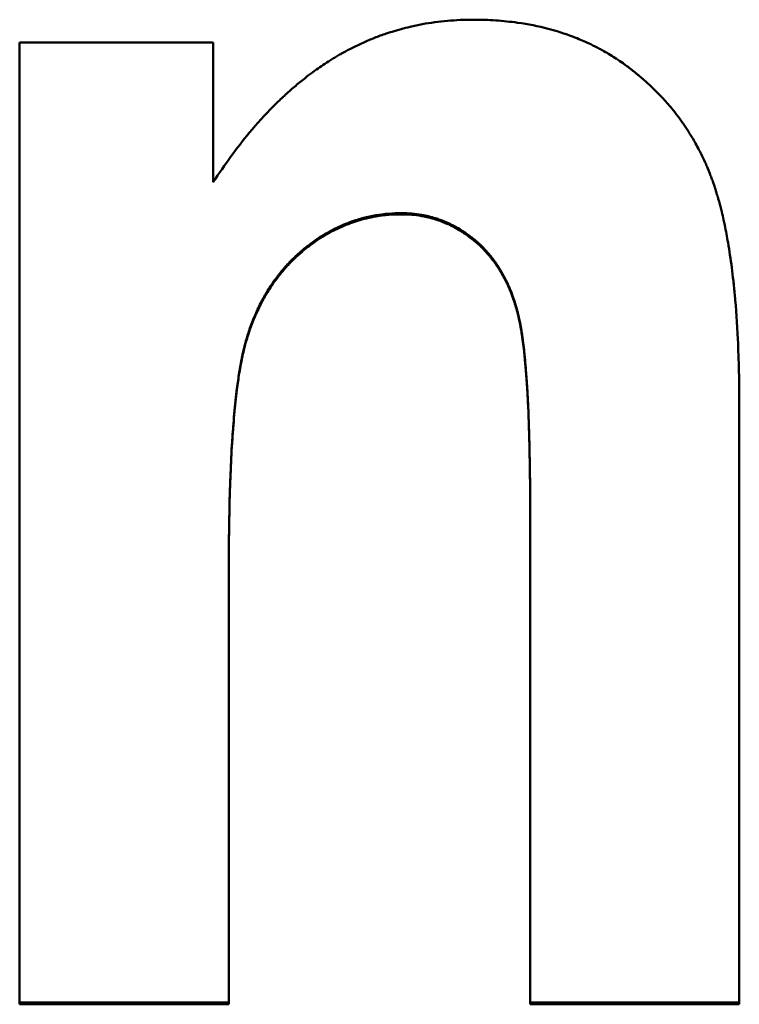
# Model space of a CAD drawing. Units: millimetres. Extents: x 34 to 221, y 103 to 186.
# Drawn here: x 56 to 57, y 142 to 143 of the extents above; entities that cross this region are included whole.
import ezdxf

# ---------------------------------------------------------------- set-up
doc = ezdxf.new("R2010")
doc.units = ezdxf.units.MM
doc.layers.add('Sichtbar (ISO)', color=7, linetype='Continuous', lineweight=50)
doc.layers.add('Sichtbar schmal (ISO)', color=7, linetype='Continuous', lineweight=35)

msp = doc.modelspace()

# ---------------------------------------------------------------- linework, layer by layer
at = {"layer": 'Sichtbar (ISO)'}
for p, q in [((56.0061, 142.9609), (56.2976, 142.9609)), ((56.0061, 142.9609), (56.0061, 141.5131)), ((56.2976, 142.7505), (56.2976, 142.9609)), ((57.0895, 141.5131), (57.0895, 142.4139)), ((56.7746, 142.2556), (56.7746, 142.2533)), ((56.7746, 142.2533), (56.7746, 141.5131)), ((56.321, 142.1715), (56.321, 142.1692)), ((56.321, 141.5131), (56.321, 142.1692)), ((56.321, 141.5131), (56.0061, 141.5131)), ((57.0895, 141.5131), (56.7746, 141.5131))]:
    msp.add_line(p, q, dxfattribs=at)
for points, knots in [([(56.2976, 142.7505), (56.3063, 142.764), (56.3151, 142.777), (56.3242, 142.7894), (56.3332, 142.8018), (56.3424, 142.8136), (56.3518, 142.8249), (56.3635, 142.839), (56.3755, 142.8522), (56.3878, 142.8646), (56.3903, 142.8671), (56.3927, 142.8695), (56.3952, 142.8719), (56.4002, 142.8767), (56.4052, 142.8814), (56.4102, 142.8859), (56.4127, 142.8882), (56.4153, 142.8904), (56.4178, 142.8926), (56.4229, 142.897), (56.4281, 142.9013), (56.4333, 142.9054), (56.4359, 142.9074), (56.4385, 142.9095), (56.4411, 142.9115), (56.445, 142.9144), (56.4489, 142.9173), (56.4529, 142.9202), (56.4562, 142.9225), (56.4596, 142.9248), (56.4629, 142.9271), (56.4666, 142.9295), (56.4703, 142.9319), (56.474, 142.9343), (56.475, 142.9349), (56.4761, 142.9356), (56.4771, 142.9362), (56.4791, 142.9374), (56.4812, 142.9387), (56.4832, 142.9399), (56.4853, 142.9411), (56.4873, 142.9423), (56.4894, 142.9435), (56.4908, 142.9443), (56.4922, 142.945), (56.4935, 142.9458), (56.4977, 142.9481), (56.5019, 142.9503), (56.5061, 142.9525), (56.5089, 142.9539), (56.5117, 142.9553), (56.5145, 142.9566), (56.5202, 142.9593), (56.5259, 142.9619), (56.5316, 142.9643), (56.5345, 142.9655), (56.5374, 142.9667), (56.5403, 142.9679), (56.5461, 142.9701), (56.552, 142.9723), (56.5579, 142.9743), (56.5608, 142.9753), (56.5638, 142.9762), (56.5667, 142.9771), (56.5757, 142.9799), (56.5847, 142.9824), (56.5938, 142.9845), (56.5999, 142.9859), (56.6061, 142.9872), (56.6123, 142.9884), (56.6247, 142.9907), (56.6372, 142.9924), (56.65, 142.9935), (56.6628, 142.9946), (56.6757, 142.9952), (56.6889, 142.9952)], [0, 0, 0, 0, 0.166667, 0.166667, 0.166667, 0.333333, 0.333333, 0.333333, 0.541667, 0.541667, 0.541667, 0.583333, 0.583333, 0.583333, 0.666667, 0.666667, 0.666667, 0.708333, 0.708333, 0.708333, 0.791667, 0.791667, 0.791667, 0.833333, 0.833333, 0.833333, 0.895833, 0.895833, 0.895833, 0.947917, 0.947917, 0.947917, 1.005208, 1.005208, 1.005208, 1.020833, 1.020833, 1.020833, 1.052083, 1.052083, 1.052083, 1.083333, 1.083333, 1.083333, 1.104167, 1.104167, 1.104167, 1.166667, 1.166667, 1.166667, 1.208333, 1.208333, 1.208333, 1.291667, 1.291667, 1.291667, 1.333333, 1.333333, 1.333333, 1.416667, 1.416667, 1.416667, 1.458333, 1.458333, 1.458333, 1.583333, 1.583333, 1.583333, 1.666667, 1.666667, 1.666667, 1.833333, 1.833333, 1.833333, 2, 2, 2, 2]), ([(56.6889, 142.9952), (56.7005, 142.9952), (56.7118, 142.9948), (56.7229, 142.9941), (56.734, 142.9933), (56.7449, 142.9922), (56.7556, 142.9907), (56.7715, 142.9885), (56.787, 142.9854), (56.802, 142.9815), (56.8069, 142.9802), (56.8119, 142.9788), (56.8167, 142.9773), (56.824, 142.975), (56.8312, 142.9726), (56.8383, 142.9699), (56.8406, 142.969), (56.843, 142.9681), (56.8453, 142.9672), (56.8522, 142.9644), (56.8591, 142.9614), (56.8658, 142.9582), (56.8703, 142.956), (56.8747, 142.9538), (56.879, 142.9515), (56.8812, 142.9503), (56.8834, 142.9491), (56.8855, 142.9479), (56.8888, 142.9461), (56.892, 142.9442), (56.8951, 142.9423), (56.8983, 142.9403), (56.9014, 142.9384), (56.9045, 142.9363), (56.9056, 142.9357), (56.9066, 142.935), (56.9076, 142.9343), (56.9107, 142.9322), (56.9137, 142.9301), (56.9168, 142.9279), (56.9173, 142.9276), (56.9178, 142.9272), (56.9183, 142.9268), (56.9208, 142.925), (56.9232, 142.9231), (56.9257, 142.9213), (56.9262, 142.9209), (56.9267, 142.9205), (56.9272, 142.9201), (56.9286, 142.919), (56.9301, 142.9179), (56.9315, 142.9167), (56.9325, 142.9159), (56.9334, 142.9152), (56.9344, 142.9144), (56.9349, 142.914), (56.9353, 142.9136), (56.9358, 142.9132), (56.9372, 142.9121), (56.9386, 142.9109), (56.94, 142.9097), (56.941, 142.9089), (56.9419, 142.9081), (56.9428, 142.9073), (56.9456, 142.905), (56.9483, 142.9026), (56.951, 142.9001), (56.9528, 142.8985), (56.9546, 142.8969), (56.9563, 142.8952), (56.9598, 142.8919), (56.9632, 142.8885), (56.9666, 142.8851), (56.9683, 142.8834), (56.9699, 142.8817), (56.9715, 142.88), (56.9764, 142.8748), (56.9812, 142.8695), (56.9857, 142.864), (56.9888, 142.8604), (56.9917, 142.8568), (56.9946, 142.853), (57.0004, 142.8456), (57.0058, 142.8379), (57.011, 142.83), (57.0135, 142.8261), (57.016, 142.8221), (57.0185, 142.8181), (57.0221, 142.812), (57.0255, 142.8058), (57.0288, 142.7995), (57.0299, 142.7974), (57.031, 142.7953), (57.0321, 142.7932), (57.0342, 142.7889), (57.0362, 142.7846), (57.0382, 142.7803), (57.0391, 142.7781), (57.0401, 142.7759), (57.041, 142.7737), (57.0424, 142.7704), (57.0438, 142.767), (57.0451, 142.7637), (57.0456, 142.7625), (57.046, 142.7614), (57.0464, 142.7603), (57.0473, 142.758), (57.0481, 142.7558), (57.049, 142.7535), (57.0494, 142.7523), (57.0498, 142.7512), (57.0502, 142.75), (57.0508, 142.7483), (57.0514, 142.7466), (57.052, 142.7448), (57.0522, 142.7443), (57.0524, 142.7437), (57.0525, 142.7431), (57.0529, 142.7419), (57.0533, 142.7408), (57.0537, 142.7396), (57.0539, 142.739), (57.0541, 142.7384), (57.0542, 142.7378), (57.0546, 142.7367), (57.055, 142.7355), (57.0553, 142.7343), (57.0555, 142.7337), (57.0557, 142.7331), (57.0559, 142.7325), (57.0562, 142.7313), (57.0566, 142.7301), (57.057, 142.7289), (57.0571, 142.7282), (57.0573, 142.7276), (57.0575, 142.727), (57.058, 142.7252), (57.0585, 142.7233), (57.0591, 142.7214), (57.0594, 142.7202), (57.0598, 142.7189), (57.0601, 142.7177), (57.0608, 142.7151), (57.0614, 142.7126), (57.0621, 142.71), (57.0624, 142.7087), (57.0627, 142.7074), (57.0631, 142.706), (57.064, 142.7021), (57.065, 142.6981), (57.0659, 142.694), (57.0665, 142.6912), (57.0671, 142.6885), (57.0677, 142.6857), (57.0694, 142.6773), (57.071, 142.6686), (57.0726, 142.6596), (57.0736, 142.6536), (57.0746, 142.6474), (57.0755, 142.6412), (57.0774, 142.6287), (57.0791, 142.6156), (57.0806, 142.6021), (57.0813, 142.5953), (57.082, 142.5883), (57.0827, 142.5813), (57.0846, 142.5601), (57.0862, 142.5378), (57.0873, 142.5143), (57.0888, 142.4829), (57.0895, 142.4494), (57.0895, 142.4139)], [0, 0, 0, 0, 0.125, 0.125, 0.125, 0.25, 0.25, 0.25, 0.4375, 0.4375, 0.4375, 0.5, 0.5, 0.5, 0.59375, 0.59375, 0.59375, 0.625, 0.625, 0.625, 0.71875, 0.71875, 0.71875, 0.78125, 0.78125, 0.78125, 0.8125, 0.8125, 0.8125, 0.859375, 0.859375, 0.859375, 0.90625, 0.90625, 0.90625, 0.921875, 0.921875, 0.921875, 0.96875, 0.96875, 0.96875, 0.976562, 0.976562, 0.976562, 1.015625, 1.015625, 1.015625, 1.023438, 1.023438, 1.023438, 1.046875, 1.046875, 1.046875, 1.0625, 1.0625, 1.0625, 1.070312, 1.070312, 1.070312, 1.09375, 1.09375, 1.09375, 1.109375, 1.109375, 1.109375, 1.15625, 1.15625, 1.15625, 1.1875, 1.1875, 1.1875, 1.25, 1.25, 1.25, 1.28125, 1.28125, 1.28125, 1.375, 1.375, 1.375, 1.4375, 1.4375, 1.4375, 1.5625, 1.5625, 1.5625, 1.625, 1.625, 1.625, 1.71875, 1.71875, 1.71875, 1.75, 1.75, 1.75, 1.8125, 1.8125, 1.8125, 1.84375, 1.84375, 1.84375, 1.890625, 1.890625, 1.890625, 1.90625, 1.90625, 1.90625, 1.9375, 1.9375, 1.9375, 1.953125, 1.953125, 1.953125, 1.976562, 1.976562, 1.976562, 1.984375, 1.984375, 1.984375, 2, 2, 2, 2.007812, 2.007812, 2.007812, 2.023438, 2.023438, 2.023438, 2.03125, 2.03125, 2.03125, 2.046875, 2.046875, 2.046875, 2.054688, 2.054688, 2.054688, 2.078125, 2.078125, 2.078125, 2.09375, 2.09375, 2.09375, 2.125, 2.125, 2.125, 2.140625, 2.140625, 2.140625, 2.1875, 2.1875, 2.1875, 2.21875, 2.21875, 2.21875, 2.3125, 2.3125, 2.3125, 2.375, 2.375, 2.375, 2.5, 2.5, 2.5, 2.5625, 2.5625, 2.5625, 2.75, 2.75, 2.75, 3, 3, 3, 3]), ([(56.5814, 142.704), (56.5747, 142.704), (56.5682, 142.7038), (56.5617, 142.7032), (56.5552, 142.7027), (56.5488, 142.7019), (56.5425, 142.7008), (56.5394, 142.7003), (56.5362, 142.6997), (56.5331, 142.699), (56.5269, 142.6977), (56.5207, 142.6961), (56.5146, 142.6942), (56.5116, 142.6932), (56.5086, 142.6922), (56.5056, 142.6912), (56.4995, 142.689), (56.4936, 142.6866), (56.4878, 142.6839), (56.4848, 142.6826), (56.4819, 142.6812), (56.479, 142.6797), (56.4747, 142.6775), (56.4704, 142.6752), (56.4662, 142.6727), (56.4648, 142.6718), (56.4633, 142.671), (56.4619, 142.6701), (56.4598, 142.6688), (56.4577, 142.6675), (56.4556, 142.6661), (56.4549, 142.6656), (56.4543, 142.6651), (56.4536, 142.6647), (56.4522, 142.6637), (56.4508, 142.6628), (56.4494, 142.6618), (56.4487, 142.6613), (56.448, 142.6608), (56.4474, 142.6604), (56.4463, 142.6596), (56.4453, 142.6589), (56.4443, 142.6581), (56.4433, 142.6573), (56.4422, 142.6566), (56.4412, 142.6558), (56.4409, 142.6555), (56.4405, 142.6553), (56.4402, 142.655), (56.4395, 142.6545), (56.4388, 142.654), (56.4382, 142.6534), (56.4378, 142.6532), (56.4375, 142.6529), (56.4372, 142.6526), (56.4365, 142.6521), (56.4358, 142.6516), (56.4351, 142.651), (56.4348, 142.6507), (56.4345, 142.6505), (56.4341, 142.6502), (56.4331, 142.6494), (56.4322, 142.6486), (56.4312, 142.6477), (56.4305, 142.6472), (56.4299, 142.6466), (56.4292, 142.6461), (56.4279, 142.6449), (56.4266, 142.6438), (56.4254, 142.6427), (56.4247, 142.6421), (56.4241, 142.6415), (56.4235, 142.6409), (56.4216, 142.6392), (56.4197, 142.6374), (56.4179, 142.6356), (56.4167, 142.6345), (56.4155, 142.6332), (56.4143, 142.632), (56.4119, 142.6296), (56.4095, 142.6271), (56.4072, 142.6246), (56.4061, 142.6233), (56.405, 142.622), (56.4039, 142.6207), (56.4016, 142.6181), (56.3994, 142.6155), (56.3973, 142.6128), (56.3962, 142.6115), (56.3952, 142.6101), (56.3941, 142.6087), (56.392, 142.606), (56.39, 142.6032), (56.388, 142.6004), (56.387, 142.599), (56.386, 142.5975), (56.3851, 142.5961), (56.3831, 142.5932), (56.3813, 142.5903), (56.3794, 142.5873), (56.3785, 142.5858), (56.3776, 142.5843), (56.3767, 142.5828), (56.3749, 142.5797), (56.3732, 142.5766), (56.3715, 142.5735), (56.3707, 142.5719), (56.3698, 142.5704), (56.369, 142.5688), (56.3674, 142.5656), (56.3658, 142.5623), (56.3643, 142.5591), (56.3635, 142.5574), (56.3628, 142.5558), (56.362, 142.5541), (56.3609, 142.5516), (56.3599, 142.5491), (56.3588, 142.5465), (56.3585, 142.5457), (56.3581, 142.5448), (56.3578, 142.5439), (56.3571, 142.5422), (56.3564, 142.5405), (56.3557, 142.5388), (56.3554, 142.5379), (56.3551, 142.537), (56.3547, 142.5361), (56.3541, 142.5344), (56.3535, 142.5326), (56.3528, 142.5308), (56.3525, 142.53), (56.3522, 142.5291), (56.3519, 142.5282), (56.3515, 142.5268), (56.351, 142.5255), (56.3506, 142.5241), (56.3504, 142.5237), (56.3503, 142.5232), (56.3501, 142.5228), (56.3498, 142.5218), (56.3495, 142.5209), (56.3492, 142.52), (56.3491, 142.5196), (56.349, 142.5191), (56.3488, 142.5186), (56.3485, 142.5177), (56.3482, 142.5168), (56.348, 142.5159), (56.3478, 142.5154), (56.3477, 142.515), (56.3476, 142.5145), (56.3473, 142.5136), (56.347, 142.5126), (56.3467, 142.5117), (56.3466, 142.5112), (56.3465, 142.5108), (56.3463, 142.5103), (56.3461, 142.5094), (56.3458, 142.5084), (56.3456, 142.5074), (56.3454, 142.5069), (56.3453, 142.5065), (56.3452, 142.506), (56.3449, 142.505), (56.3446, 142.504), (56.3444, 142.503), (56.3443, 142.5025), (56.3441, 142.5019), (56.344, 142.5014), (56.3436, 142.4999), (56.3433, 142.4983), (56.3429, 142.4967), (56.3426, 142.4957), (56.3424, 142.4946), (56.3421, 142.4935), (56.3417, 142.4913), (56.3412, 142.4891), (56.3407, 142.4868), (56.3405, 142.4857), (56.3402, 142.4845), (56.34, 142.4833), (56.3393, 142.4798), (56.3387, 142.4762), (56.338, 142.4725), (56.3376, 142.47), (56.3371, 142.4674), (56.3367, 142.4648), (56.3355, 142.457), (56.3343, 142.4488), (56.3332, 142.44), (56.3324, 142.4342), (56.3317, 142.4281), (56.3311, 142.4219), (56.3297, 142.4094), (56.3285, 142.3961), (56.3275, 142.3819), (56.3269, 142.3748), (56.3264, 142.3675), (56.3259, 142.36), (56.325, 142.345), (56.3242, 142.3291), (56.3235, 142.3124), (56.3232, 142.3041), (56.3229, 142.2955), (56.3226, 142.2868), (56.3221, 142.2692), (56.3217, 142.2509), (56.3214, 142.2316), (56.3212, 142.2124), (56.321, 142.1924), (56.321, 142.1715)], [0, 0, 0, 0, 0.125, 0.125, 0.125, 0.25, 0.25, 0.25, 0.3125, 0.3125, 0.3125, 0.4375, 0.4375, 0.4375, 0.5, 0.5, 0.5, 0.625, 0.625, 0.625, 0.6875, 0.6875, 0.6875, 0.78125, 0.78125, 0.78125, 0.8125, 0.8125, 0.8125, 0.859375, 0.859375, 0.859375, 0.875, 0.875, 0.875, 0.90625, 0.90625, 0.90625, 0.921875, 0.921875, 0.921875, 0.945312, 0.945312, 0.945312, 0.96875, 0.96875, 0.96875, 0.976562, 0.976562, 0.976562, 0.992188, 0.992188, 0.992188, 1, 1, 1, 1.015625, 1.015625, 1.015625, 1.023438, 1.023438, 1.023438, 1.046875, 1.046875, 1.046875, 1.0625, 1.0625, 1.0625, 1.09375, 1.09375, 1.09375, 1.109375, 1.109375, 1.109375, 1.15625, 1.15625, 1.15625, 1.1875, 1.1875, 1.1875, 1.25, 1.25, 1.25, 1.28125, 1.28125, 1.28125, 1.34375, 1.34375, 1.34375, 1.375, 1.375, 1.375, 1.4375, 1.4375, 1.4375, 1.46875, 1.46875, 1.46875, 1.53125, 1.53125, 1.53125, 1.5625, 1.5625, 1.5625, 1.625, 1.625, 1.625, 1.65625, 1.65625, 1.65625, 1.71875, 1.71875, 1.71875, 1.75, 1.75, 1.75, 1.796875, 1.796875, 1.796875, 1.8125, 1.8125, 1.8125, 1.84375, 1.84375, 1.84375, 1.859375, 1.859375, 1.859375, 1.890625, 1.890625, 1.890625, 1.90625, 1.90625, 1.90625, 1.929688, 1.929688, 1.929688, 1.9375, 1.9375, 1.9375, 1.953125, 1.953125, 1.953125, 1.960938, 1.960938, 1.960938, 1.976562, 1.976562, 1.976562, 1.984375, 1.984375, 1.984375, 2, 2, 2, 2.007812, 2.007812, 2.007812, 2.023438, 2.023438, 2.023438, 2.03125, 2.03125, 2.03125, 2.046875, 2.046875, 2.046875, 2.054688, 2.054688, 2.054688, 2.078125, 2.078125, 2.078125, 2.09375, 2.09375, 2.09375, 2.125, 2.125, 2.125, 2.140625, 2.140625, 2.140625, 2.1875, 2.1875, 2.1875, 2.21875, 2.21875, 2.21875, 2.3125, 2.3125, 2.3125, 2.375, 2.375, 2.375, 2.5, 2.5, 2.5, 2.5625, 2.5625, 2.5625, 2.6875, 2.6875, 2.6875, 2.75, 2.75, 2.75, 2.875, 2.875, 2.875, 3, 3, 3, 3]), ([(56.5814, 142.7022), (56.5747, 142.7022), (56.5682, 142.7019), (56.5617, 142.7014), (56.5552, 142.7009), (56.5488, 142.7), (56.5425, 142.699), (56.5331, 142.6974), (56.5237, 142.6952), (56.5146, 142.6923), (56.5116, 142.6914), (56.5086, 142.6904), (56.5056, 142.6893), (56.4995, 142.6872), (56.4936, 142.6848), (56.4878, 142.6821), (56.4848, 142.6808), (56.4819, 142.6794), (56.479, 142.6779), (56.4747, 142.6757), (56.4704, 142.6733), (56.4662, 142.6708), (56.4648, 142.67), (56.4633, 142.6691), (56.4619, 142.6682), (56.4577, 142.6656), (56.4535, 142.6629), (56.4494, 142.66), (56.4487, 142.6595), (56.448, 142.659), (56.4474, 142.6585), (56.4453, 142.657), (56.4433, 142.6555), (56.4412, 142.6539), (56.4409, 142.6537), (56.4405, 142.6534), (56.4402, 142.6531), (56.4385, 142.6518), (56.4368, 142.6505), (56.4351, 142.6491), (56.4348, 142.6489), (56.4345, 142.6486), (56.4341, 142.6483), (56.4331, 142.6475), (56.4322, 142.6467), (56.4312, 142.6459), (56.4305, 142.6453), (56.4299, 142.6447), (56.4292, 142.6442), (56.4279, 142.6431), (56.4266, 142.6419), (56.4254, 142.6408), (56.4247, 142.6402), (56.4241, 142.6396), (56.4235, 142.6391), (56.4216, 142.6373), (56.4197, 142.6355), (56.4179, 142.6338), (56.4167, 142.6326), (56.4155, 142.6314), (56.4143, 142.6301), (56.4119, 142.6277), (56.4095, 142.6252), (56.4072, 142.6227), (56.4061, 142.6214), (56.405, 142.6201), (56.4039, 142.6188), (56.4016, 142.6162), (56.3994, 142.6136), (56.3973, 142.6109), (56.3962, 142.6095), (56.3952, 142.6082), (56.3941, 142.6068), (56.392, 142.6041), (56.39, 142.6013), (56.388, 142.5984), (56.387, 142.597), (56.386, 142.5956), (56.3851, 142.5942), (56.3831, 142.5913), (56.3813, 142.5883), (56.3794, 142.5853), (56.3785, 142.5838), (56.3776, 142.5823), (56.3767, 142.5808), (56.3749, 142.5778), (56.3732, 142.5747), (56.3715, 142.5716), (56.3707, 142.57), (56.3698, 142.5684), (56.369, 142.5668), (56.3674, 142.5636), (56.3658, 142.5604), (56.3643, 142.5571), (56.3635, 142.5555), (56.3628, 142.5538), (56.362, 142.5521), (56.3609, 142.5496), (56.3599, 142.5471), (56.3588, 142.5445), (56.3585, 142.5437), (56.3581, 142.5428), (56.3578, 142.542), (56.3571, 142.5403), (56.3564, 142.5385), (56.3557, 142.5368), (56.3554, 142.5359), (56.3551, 142.535), (56.3547, 142.5342), (56.3541, 142.5324), (56.3535, 142.5306), (56.3528, 142.5289), (56.3525, 142.528), (56.3522, 142.5271), (56.3519, 142.5262), (56.3515, 142.5248), (56.351, 142.5235), (56.3506, 142.5221), (56.3504, 142.5217), (56.3503, 142.5212), (56.3501, 142.5208), (56.3498, 142.5199), (56.3495, 142.5189), (56.3492, 142.518), (56.3491, 142.5176), (56.349, 142.5171), (56.3488, 142.5167), (56.3485, 142.5157), (56.3482, 142.5148), (56.348, 142.5139), (56.3478, 142.5134), (56.3477, 142.513), (56.3476, 142.5125), (56.3473, 142.5116), (56.347, 142.5106), (56.3467, 142.5097), (56.3466, 142.5092), (56.3465, 142.5088), (56.3463, 142.5083), (56.3459, 142.5069), (56.3456, 142.5054), (56.3452, 142.504), (56.3449, 142.503), (56.3446, 142.502), (56.3444, 142.501), (56.3443, 142.5004), (56.3441, 142.4999), (56.344, 142.4994), (56.3436, 142.4979), (56.3433, 142.4963), (56.3429, 142.4947), (56.3426, 142.4937), (56.3424, 142.4926), (56.3421, 142.4915), (56.3417, 142.4893), (56.3412, 142.4871), (56.3407, 142.4848), (56.3405, 142.4836), (56.3402, 142.4825), (56.34, 142.4813), (56.3393, 142.4778), (56.3387, 142.4742), (56.338, 142.4704), (56.3376, 142.4679), (56.3371, 142.4654), (56.3367, 142.4628), (56.3355, 142.455), (56.3343, 142.4467), (56.3332, 142.4379), (56.3324, 142.4321), (56.3317, 142.4261), (56.3311, 142.4198), (56.3297, 142.4073), (56.3285, 142.394), (56.3275, 142.3798), (56.3269, 142.3727), (56.3264, 142.3654), (56.3259, 142.3579), (56.325, 142.3428), (56.3242, 142.327), (56.3235, 142.3102), (56.3232, 142.3019), (56.3229, 142.2933), (56.3226, 142.2846), (56.3221, 142.267), (56.3217, 142.2486), (56.3214, 142.2294), (56.3212, 142.2102), (56.321, 142.1901), (56.321, 142.1692)], [0, 0, 0, 0, 0.125, 0.125, 0.125, 0.25, 0.25, 0.25, 0.4375, 0.4375, 0.4375, 0.5, 0.5, 0.5, 0.625, 0.625, 0.625, 0.6875, 0.6875, 0.6875, 0.78125, 0.78125, 0.78125, 0.8125, 0.8125, 0.8125, 0.90625, 0.90625, 0.90625, 0.921875, 0.921875, 0.921875, 0.96875, 0.96875, 0.96875, 0.976562, 0.976562, 0.976562, 1.015625, 1.015625, 1.015625, 1.023438, 1.023438, 1.023438, 1.046875, 1.046875, 1.046875, 1.0625, 1.0625, 1.0625, 1.09375, 1.09375, 1.09375, 1.109375, 1.109375, 1.109375, 1.15625, 1.15625, 1.15625, 1.1875, 1.1875, 1.1875, 1.25, 1.25, 1.25, 1.28125, 1.28125, 1.28125, 1.34375, 1.34375, 1.34375, 1.375, 1.375, 1.375, 1.4375, 1.4375, 1.4375, 1.46875, 1.46875, 1.46875, 1.53125, 1.53125, 1.53125, 1.5625, 1.5625, 1.5625, 1.625, 1.625, 1.625, 1.65625, 1.65625, 1.65625, 1.71875, 1.71875, 1.71875, 1.75, 1.75, 1.75, 1.796875, 1.796875, 1.796875, 1.8125, 1.8125, 1.8125, 1.84375, 1.84375, 1.84375, 1.859375, 1.859375, 1.859375, 1.890625, 1.890625, 1.890625, 1.90625, 1.90625, 1.90625, 1.929688, 1.929688, 1.929688, 1.9375, 1.9375, 1.9375, 1.953125, 1.953125, 1.953125, 1.960938, 1.960938, 1.960938, 1.976562, 1.976562, 1.976562, 1.984375, 1.984375, 1.984375, 2, 2, 2, 2.007812, 2.007812, 2.007812, 2.03125, 2.03125, 2.03125, 2.046875, 2.046875, 2.046875, 2.054688, 2.054688, 2.054688, 2.078125, 2.078125, 2.078125, 2.09375, 2.09375, 2.09375, 2.125, 2.125, 2.125, 2.140625, 2.140625, 2.140625, 2.1875, 2.1875, 2.1875, 2.21875, 2.21875, 2.21875, 2.3125, 2.3125, 2.3125, 2.375, 2.375, 2.375, 2.5, 2.5, 2.5, 2.5625, 2.5625, 2.5625, 2.6875, 2.6875, 2.6875, 2.75, 2.75, 2.75, 2.875, 2.875, 2.875, 3, 3, 3, 3]), ([(56.7746, 142.2556), (56.7746, 142.2741), (56.7746, 142.2919), (56.7744, 142.3089), (56.7742, 142.3259), (56.7739, 142.3421), (56.7735, 142.3576), (56.7733, 142.3653), (56.7731, 142.3728), (56.7729, 142.3801), (56.7724, 142.3948), (56.7719, 142.4087), (56.7712, 142.4218), (56.7709, 142.4283), (56.7705, 142.4347), (56.7702, 142.4409), (56.7696, 142.4501), (56.769, 142.4589), (56.7683, 142.4673), (56.7681, 142.4701), (56.7679, 142.4728), (56.7676, 142.4755), (56.7672, 142.4809), (56.7667, 142.4861), (56.7662, 142.4911), (56.7659, 142.4936), (56.7657, 142.496), (56.7654, 142.4984), (56.7648, 142.5032), (56.7643, 142.5078), (56.7637, 142.5122), (56.7634, 142.5145), (56.7631, 142.5166), (56.7628, 142.5187), (56.7624, 142.5219), (56.7619, 142.5249), (56.7614, 142.5279), (56.7612, 142.5289), (56.7611, 142.5298), (56.7609, 142.5308), (56.7606, 142.5327), (56.7603, 142.5346), (56.7599, 142.5364), (56.7598, 142.5373), (56.7596, 142.5382), (56.7594, 142.5391), (56.7592, 142.5404), (56.7589, 142.5417), (56.7586, 142.543), (56.7584, 142.5442), (56.7581, 142.5455), (56.7578, 142.5467), (56.7577, 142.5471), (56.7576, 142.5475), (56.7576, 142.5479), (56.7574, 142.5487), (56.7572, 142.5495), (56.757, 142.5503), (56.7569, 142.5507), (56.7568, 142.551), (56.7567, 142.5514), (56.7565, 142.5522), (56.7563, 142.5529), (56.7562, 142.5537), (56.7561, 142.5541), (56.756, 142.5545), (56.7559, 142.5548), (56.7557, 142.5556), (56.7555, 142.5563), (56.7553, 142.5571), (56.7552, 142.5575), (56.7551, 142.5578), (56.755, 142.5582), (56.7548, 142.559), (56.7546, 142.5597), (56.7544, 142.5604), (56.7543, 142.5608), (56.7542, 142.5612), (56.754, 142.5615), (56.7537, 142.5627), (56.7534, 142.5638), (56.7531, 142.5648), (56.7529, 142.5656), (56.7527, 142.5663), (56.7524, 142.567), (56.752, 142.5685), (56.7515, 142.5699), (56.7511, 142.5713), (56.7508, 142.5721), (56.7506, 142.5728), (56.7504, 142.5735), (56.7499, 142.5749), (56.7494, 142.5763), (56.7489, 142.5777), (56.7487, 142.5784), (56.7484, 142.5791), (56.7482, 142.5798), (56.7474, 142.5818), (56.7467, 142.5839), (56.7459, 142.5859), (56.7453, 142.5873), (56.7448, 142.5886), (56.7442, 142.5899), (56.7431, 142.5926), (56.742, 142.5952), (56.7408, 142.5978), (56.7402, 142.5991), (56.7396, 142.6003), (56.739, 142.6016), (56.7378, 142.6041), (56.7365, 142.6066), (56.7352, 142.609), (56.7346, 142.6103), (56.7339, 142.6115), (56.7332, 142.6127), (56.7319, 142.6151), (56.7305, 142.6174), (56.7291, 142.6197), (56.7284, 142.6209), (56.7277, 142.622), (56.7269, 142.6232), (56.7255, 142.6254), (56.724, 142.6276), (56.7224, 142.6298), (56.7217, 142.6309), (56.7209, 142.632), (56.7201, 142.6331), (56.7185, 142.6352), (56.7169, 142.6373), (56.7152, 142.6393), (56.7144, 142.6404), (56.7136, 142.6414), (56.7127, 142.6424), (56.711, 142.6444), (56.7093, 142.6463), (56.7075, 142.6482), (56.7066, 142.6492), (56.7057, 142.6502), (56.7048, 142.6511), (56.7035, 142.6525), (56.7021, 142.6539), (56.7007, 142.6552), (56.7002, 142.6557), (56.6997, 142.6561), (56.6993, 142.6566), (56.6986, 142.6572), (56.6978, 142.6579), (56.6971, 142.6586), (56.6969, 142.6588), (56.6966, 142.659), (56.6964, 142.6592), (56.6959, 142.6597), (56.6954, 142.6601), (56.6949, 142.6605), (56.6947, 142.6607), (56.6944, 142.6609), (56.6942, 142.6612), (56.6937, 142.6616), (56.6932, 142.662), (56.6927, 142.6624), (56.6925, 142.6626), (56.6922, 142.6629), (56.692, 142.6631), (56.6915, 142.6635), (56.691, 142.6639), (56.6905, 142.6643), (56.6902, 142.6645), (56.69, 142.6647), (56.6897, 142.6649), (56.6892, 142.6653), (56.6887, 142.6657), (56.6882, 142.6662), (56.6879, 142.6664), (56.6877, 142.6666), (56.6874, 142.6668), (56.6869, 142.6672), (56.6864, 142.6676), (56.6859, 142.6679), (56.6857, 142.6681), (56.6854, 142.6683), (56.6851, 142.6685), (56.6844, 142.6691), (56.6836, 142.6697), (56.6828, 142.6703), (56.6823, 142.6707), (56.6818, 142.671), (56.6813, 142.6714), (56.6803, 142.6722), (56.6792, 142.6729), (56.6782, 142.6736), (56.6777, 142.674), (56.6772, 142.6743), (56.6766, 142.6747), (56.6751, 142.6758), (56.6735, 142.6768), (56.6719, 142.6778), (56.6709, 142.6785), (56.6698, 142.6791), (56.6687, 142.6798), (56.6655, 142.6817), (56.6623, 142.6835), (56.659, 142.6853), (56.6569, 142.6864), (56.6547, 142.6875), (56.6525, 142.6885), (56.6481, 142.6906), (56.6436, 142.6924), (56.639, 142.6941), (56.6368, 142.6949), (56.6345, 142.6957), (56.6322, 142.6964), (56.6252, 142.6986), (56.6182, 142.7003), (56.611, 142.7015), (56.6014, 142.7032), (56.5915, 142.704), (56.5814, 142.704)], [0, 0, 0, 0, 0.125, 0.125, 0.125, 0.25, 0.25, 0.25, 0.3125, 0.3125, 0.3125, 0.4375, 0.4375, 0.4375, 0.5, 0.5, 0.5, 0.59375, 0.59375, 0.59375, 0.625, 0.625, 0.625, 0.6875, 0.6875, 0.6875, 0.71875, 0.71875, 0.71875, 0.78125, 0.78125, 0.78125, 0.8125, 0.8125, 0.8125, 0.859375, 0.859375, 0.859375, 0.875, 0.875, 0.875, 0.90625, 0.90625, 0.90625, 0.921875, 0.921875, 0.921875, 0.945312, 0.945312, 0.945312, 0.96875, 0.96875, 0.96875, 0.976562, 0.976562, 0.976562, 0.992188, 0.992188, 0.992188, 1, 1, 1, 1.015625, 1.015625, 1.015625, 1.023438, 1.023438, 1.023438, 1.039062, 1.039062, 1.039062, 1.046875, 1.046875, 1.046875, 1.0625, 1.0625, 1.0625, 1.070312, 1.070312, 1.070312, 1.09375, 1.09375, 1.09375, 1.109375, 1.109375, 1.109375, 1.140625, 1.140625, 1.140625, 1.15625, 1.15625, 1.15625, 1.1875, 1.1875, 1.1875, 1.203125, 1.203125, 1.203125, 1.25, 1.25, 1.25, 1.28125, 1.28125, 1.28125, 1.34375, 1.34375, 1.34375, 1.375, 1.375, 1.375, 1.4375, 1.4375, 1.4375, 1.46875, 1.46875, 1.46875, 1.53125, 1.53125, 1.53125, 1.5625, 1.5625, 1.5625, 1.625, 1.625, 1.625, 1.65625, 1.65625, 1.65625, 1.71875, 1.71875, 1.71875, 1.75, 1.75, 1.75, 1.8125, 1.8125, 1.8125, 1.84375, 1.84375, 1.84375, 1.890625, 1.890625, 1.890625, 1.90625, 1.90625, 1.90625, 1.929688, 1.929688, 1.929688, 1.9375, 1.9375, 1.9375, 1.953125, 1.953125, 1.953125, 1.960938, 1.960938, 1.960938, 1.976562, 1.976562, 1.976562, 1.984375, 1.984375, 1.984375, 2, 2, 2, 2.007812, 2.007812, 2.007812, 2.023438, 2.023438, 2.023438, 2.03125, 2.03125, 2.03125, 2.046875, 2.046875, 2.046875, 2.054688, 2.054688, 2.054688, 2.078125, 2.078125, 2.078125, 2.09375, 2.09375, 2.09375, 2.125, 2.125, 2.125, 2.140625, 2.140625, 2.140625, 2.1875, 2.1875, 2.1875, 2.21875, 2.21875, 2.21875, 2.3125, 2.3125, 2.3125, 2.375, 2.375, 2.375, 2.5, 2.5, 2.5, 2.5625, 2.5625, 2.5625, 2.75, 2.75, 2.75, 3, 3, 3, 3]), ([(56.7746, 142.2533), (56.7746, 142.2719), (56.7746, 142.2897), (56.7744, 142.3067), (56.7742, 142.3237), (56.7739, 142.34), (56.7735, 142.3554), (56.773, 142.3786), (56.7722, 142.4), (56.7712, 142.4197), (56.7709, 142.4263), (56.7705, 142.4326), (56.7702, 142.4388), (56.7696, 142.4481), (56.769, 142.4569), (56.7683, 142.4652), (56.7681, 142.468), (56.7679, 142.4708), (56.7676, 142.4735), (56.7669, 142.4816), (56.7662, 142.4892), (56.7654, 142.4964), (56.7648, 142.5012), (56.7643, 142.5058), (56.7637, 142.5102), (56.7634, 142.5125), (56.7631, 142.5146), (56.7628, 142.5167), (56.7624, 142.5199), (56.7619, 142.5229), (56.7614, 142.5259), (56.7609, 142.5288), (56.7604, 142.5317), (56.7599, 142.5344), (56.7598, 142.5353), (56.7596, 142.5362), (56.7594, 142.5371), (56.7589, 142.5397), (56.7584, 142.5423), (56.7578, 142.5447), (56.7577, 142.5451), (56.7576, 142.5455), (56.7576, 142.5459), (56.7571, 142.5479), (56.7566, 142.5498), (56.7562, 142.5517), (56.7561, 142.5521), (56.756, 142.5525), (56.7559, 142.5529), (56.7556, 142.554), (56.7553, 142.5551), (56.755, 142.5562), (56.7548, 142.557), (56.7546, 142.5577), (56.7544, 142.5585), (56.7543, 142.5588), (56.7542, 142.5592), (56.754, 142.5596), (56.7537, 142.5607), (56.7534, 142.5618), (56.7531, 142.5629), (56.7529, 142.5636), (56.7527, 142.5644), (56.7524, 142.5651), (56.752, 142.5665), (56.7515, 142.568), (56.7511, 142.5694), (56.7508, 142.5701), (56.7506, 142.5708), (56.7504, 142.5715), (56.7499, 142.5729), (56.7494, 142.5743), (56.7489, 142.5757), (56.7487, 142.5764), (56.7484, 142.5771), (56.7482, 142.5778), (56.7474, 142.5799), (56.7467, 142.582), (56.7459, 142.584), (56.7453, 142.5853), (56.7448, 142.5867), (56.7442, 142.588), (56.7431, 142.5907), (56.742, 142.5933), (56.7408, 142.5959), (56.7402, 142.5971), (56.7396, 142.5984), (56.739, 142.5997), (56.7378, 142.6022), (56.7365, 142.6047), (56.7352, 142.6071), (56.7346, 142.6084), (56.7339, 142.6096), (56.7332, 142.6108), (56.7319, 142.6132), (56.7305, 142.6155), (56.7291, 142.6178), (56.7284, 142.619), (56.7277, 142.6201), (56.7269, 142.6213), (56.7255, 142.6235), (56.724, 142.6257), (56.7224, 142.6279), (56.7217, 142.629), (56.7209, 142.6301), (56.7201, 142.6312), (56.7185, 142.6333), (56.7169, 142.6354), (56.7152, 142.6374), (56.7144, 142.6385), (56.7136, 142.6395), (56.7127, 142.6405), (56.711, 142.6425), (56.7093, 142.6444), (56.7075, 142.6464), (56.7066, 142.6473), (56.7057, 142.6483), (56.7048, 142.6492), (56.7035, 142.6506), (56.7021, 142.652), (56.7007, 142.6534), (56.7002, 142.6538), (56.6997, 142.6543), (56.6993, 142.6547), (56.6986, 142.6554), (56.6978, 142.656), (56.6971, 142.6567), (56.6969, 142.6569), (56.6966, 142.6571), (56.6964, 142.6573), (56.6959, 142.6578), (56.6954, 142.6582), (56.6949, 142.6586), (56.6947, 142.6589), (56.6944, 142.6591), (56.6942, 142.6593), (56.6937, 142.6597), (56.6932, 142.6601), (56.6927, 142.6606), (56.6925, 142.6608), (56.6922, 142.661), (56.692, 142.6612), (56.6915, 142.6616), (56.691, 142.662), (56.6905, 142.6624), (56.6902, 142.6627), (56.69, 142.6629), (56.6897, 142.6631), (56.6892, 142.6635), (56.6887, 142.6639), (56.6882, 142.6643), (56.6879, 142.6645), (56.6877, 142.6647), (56.6874, 142.6649), (56.6869, 142.6653), (56.6864, 142.6657), (56.6859, 142.6661), (56.6857, 142.6663), (56.6854, 142.6665), (56.6851, 142.6667), (56.6844, 142.6673), (56.6836, 142.6678), (56.6828, 142.6684), (56.6823, 142.6688), (56.6818, 142.6692), (56.6813, 142.6696), (56.6803, 142.6703), (56.6792, 142.671), (56.6782, 142.6718), (56.6777, 142.6721), (56.6772, 142.6725), (56.6766, 142.6728), (56.6751, 142.6739), (56.6735, 142.6749), (56.6719, 142.676), (56.6709, 142.6766), (56.6698, 142.6773), (56.6687, 142.6779), (56.6655, 142.6799), (56.6623, 142.6817), (56.659, 142.6834), (56.6569, 142.6845), (56.6547, 142.6856), (56.6525, 142.6867), (56.6481, 142.6887), (56.6436, 142.6906), (56.639, 142.6923), (56.6368, 142.6931), (56.6345, 142.6939), (56.6322, 142.6946), (56.6252, 142.6968), (56.6182, 142.6985), (56.611, 142.6997), (56.6014, 142.7014), (56.5915, 142.7022), (56.5814, 142.7022)], [0, 0, 0, 0, 0.125, 0.125, 0.125, 0.25, 0.25, 0.25, 0.4375, 0.4375, 0.4375, 0.5, 0.5, 0.5, 0.59375, 0.59375, 0.59375, 0.625, 0.625, 0.625, 0.71875, 0.71875, 0.71875, 0.78125, 0.78125, 0.78125, 0.8125, 0.8125, 0.8125, 0.859375, 0.859375, 0.859375, 0.90625, 0.90625, 0.90625, 0.921875, 0.921875, 0.921875, 0.96875, 0.96875, 0.96875, 0.976562, 0.976562, 0.976562, 1.015625, 1.015625, 1.015625, 1.023438, 1.023438, 1.023438, 1.046875, 1.046875, 1.046875, 1.0625, 1.0625, 1.0625, 1.070312, 1.070312, 1.070312, 1.09375, 1.09375, 1.09375, 1.109375, 1.109375, 1.109375, 1.140625, 1.140625, 1.140625, 1.15625, 1.15625, 1.15625, 1.1875, 1.1875, 1.1875, 1.203125, 1.203125, 1.203125, 1.25, 1.25, 1.25, 1.28125, 1.28125, 1.28125, 1.34375, 1.34375, 1.34375, 1.375, 1.375, 1.375, 1.4375, 1.4375, 1.4375, 1.46875, 1.46875, 1.46875, 1.53125, 1.53125, 1.53125, 1.5625, 1.5625, 1.5625, 1.625, 1.625, 1.625, 1.65625, 1.65625, 1.65625, 1.71875, 1.71875, 1.71875, 1.75, 1.75, 1.75, 1.8125, 1.8125, 1.8125, 1.84375, 1.84375, 1.84375, 1.890625, 1.890625, 1.890625, 1.90625, 1.90625, 1.90625, 1.929688, 1.929688, 1.929688, 1.9375, 1.9375, 1.9375, 1.953125, 1.953125, 1.953125, 1.960938, 1.960938, 1.960938, 1.976562, 1.976562, 1.976562, 1.984375, 1.984375, 1.984375, 2, 2, 2, 2.007812, 2.007812, 2.007812, 2.023438, 2.023438, 2.023438, 2.03125, 2.03125, 2.03125, 2.046875, 2.046875, 2.046875, 2.054688, 2.054688, 2.054688, 2.078125, 2.078125, 2.078125, 2.09375, 2.09375, 2.09375, 2.125, 2.125, 2.125, 2.140625, 2.140625, 2.140625, 2.1875, 2.1875, 2.1875, 2.21875, 2.21875, 2.21875, 2.3125, 2.3125, 2.3125, 2.375, 2.375, 2.375, 2.5, 2.5, 2.5, 2.5625, 2.5625, 2.5625, 2.75, 2.75, 2.75, 3, 3, 3, 3]), ([(56.321, 141.516), (56.3123, 141.516), (56.3035, 141.516), (56.2948, 141.516), (56.286, 141.516), (56.2773, 141.516), (56.2685, 141.516), (56.2642, 141.516), (56.2598, 141.516), (56.2554, 141.516), (56.2467, 141.516), (56.2379, 141.516), (56.2292, 141.516), (56.2248, 141.516), (56.2204, 141.516), (56.2161, 141.516), (56.2073, 141.516), (56.1986, 141.516), (56.1898, 141.516), (56.1854, 141.516), (56.1811, 141.516), (56.1767, 141.516), (56.168, 141.516), (56.1592, 141.516), (56.1505, 141.516), (56.1461, 141.516), (56.1417, 141.516), (56.1373, 141.516), (56.1286, 141.516), (56.1198, 141.516), (56.1111, 141.516), (56.1067, 141.516), (56.1024, 141.516), (56.098, 141.516), (56.0892, 141.516), (56.0805, 141.516), (56.0717, 141.516), (56.0674, 141.516), (56.063, 141.516), (56.0586, 141.516), (56.0499, 141.516), (56.0411, 141.516), (56.0324, 141.516), (56.0236, 141.516), (56.0149, 141.516), (56.0061, 141.516)], [0, 0, 0, 0, 0.00262406, 0.00262406, 0.00262406, 0.00524812, 0.00524812, 0.00524812, 0.00656015, 0.00656015, 0.00656015, 0.0091842, 0.0091842, 0.0091842, 0.01049623, 0.01049623, 0.01049623, 0.01312029, 0.01312029, 0.01312029, 0.01443232, 0.01443232, 0.01443232, 0.01705638, 0.01705638, 0.01705638, 0.01836841, 0.01836841, 0.01836841, 0.02099247, 0.02099247, 0.02099247, 0.0223045, 0.0223045, 0.0223045, 0.02492855, 0.02492855, 0.02492855, 0.02624058, 0.02624058, 0.02624058, 0.02886464, 0.02886464, 0.02886464, 0.0314887, 0.0314887, 0.0314887, 0.0314887]), ([(57.0895, 141.516), (57.0808, 141.516), (57.072, 141.516), (57.0633, 141.516), (57.0545, 141.516), (57.0458, 141.516), (57.0371, 141.516), (57.0327, 141.516), (57.0283, 141.516), (57.0239, 141.516), (57.0152, 141.516), (57.0064, 141.516), (56.9977, 141.516), (56.9933, 141.516), (56.9889, 141.516), (56.9846, 141.516), (56.9758, 141.516), (56.9671, 141.516), (56.9583, 141.516), (56.954, 141.516), (56.9496, 141.516), (56.9452, 141.516), (56.9365, 141.516), (56.9277, 141.516), (56.919, 141.516), (56.9146, 141.516), (56.9102, 141.516), (56.9059, 141.516), (56.8971, 141.516), (56.8884, 141.516), (56.8796, 141.516), (56.8752, 141.516), (56.8709, 141.516), (56.8665, 141.516), (56.8577, 141.516), (56.849, 141.516), (56.8402, 141.516), (56.8359, 141.516), (56.8315, 141.516), (56.8271, 141.516), (56.8184, 141.516), (56.8096, 141.516), (56.8009, 141.516), (56.7921, 141.516), (56.7834, 141.516), (56.7746, 141.516)], [0, 0, 0, 0, 0.00262406, 0.00262406, 0.00262406, 0.00524812, 0.00524812, 0.00524812, 0.00656015, 0.00656015, 0.00656015, 0.0091842, 0.0091842, 0.0091842, 0.01049623, 0.01049623, 0.01049623, 0.01312029, 0.01312029, 0.01312029, 0.01443232, 0.01443232, 0.01443232, 0.01705638, 0.01705638, 0.01705638, 0.01836841, 0.01836841, 0.01836841, 0.02099247, 0.02099247, 0.02099247, 0.0223045, 0.0223045, 0.0223045, 0.02492855, 0.02492855, 0.02492855, 0.02624058, 0.02624058, 0.02624058, 0.02886464, 0.02886464, 0.02886464, 0.0314887, 0.0314887, 0.0314887, 0.0314887])]:
    msp.add_open_spline(points, degree=3, knots=knots, dxfattribs=at)
at = {"layer": 'Sichtbar schmal (ISO)'}
msp.add_line((56.5814, 142.704), (56.5814, 142.7022), dxfattribs=at)

doc.saveas('drawing.dxf')
